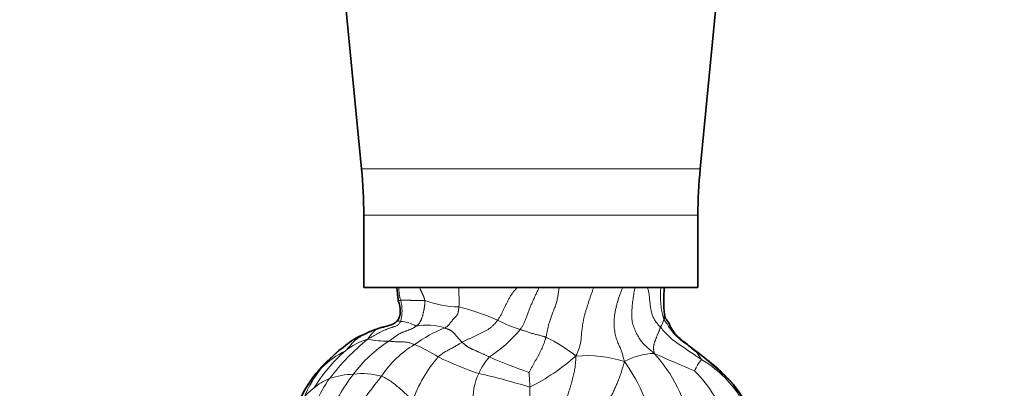
# Model space of a CAD drawing. Units: millimetres. Extents: x 0 to 2426, y 0 to 2766.
# Drawn here: x 1159 to 1242, y 720 to 750 of the extents above; entities that cross this region are included whole.
import ezdxf
from ezdxf import colors
from ezdxf.entities.mleader import LeaderData, LeaderLine
from ezdxf.math import Vec2, Vec3

# ---------------------------------------------------------------- set-up
doc = ezdxf.new("R2010")
doc.units = ezdxf.units.MM
doc.layers.add('DV3_Défaut', color=7, linetype='Continuous')
doc.layers.add('Défaut', color=7, linetype='Continuous')

# ---------------------------------------------------------------- blocks, each defined once
blk = doc.blocks.new('_DOT')
at = {"color": 0}
blk.add_line((0, 0), (-1, 0), dxfattribs=at)
at = {"color": 0, "const_width": 0.333}
blk.add_lwpolyline([(-0.1665, 0, 1), (0.1665, 0, 1)], format="xyb", close=True, dxfattribs=at)
blk = doc.blocks.new('SE2')
at = {"layer": 'DV3_Défaut', "color": 7, "linetype": 'Continuous', "lineweight": 35}
for p, q in [((1186.049, 754.662), (1187.671, 738.027)), ((1216.049, 738.027), (1217.671, 754.662)), ((1187.86, 734.144), (1187.86, 728.094)), ((1215.86, 728.094), (1215.86, 734.144)), ((1215.86, 728.094), (1187.86, 728.094))]:
    blk.add_line(p, q, dxfattribs=at)
at = {"layer": 'DV3_Défaut', "color": 7, "linetype": 'Continuous', "lineweight": 18}
for p, q in [((1216.049, 738.027), (1187.671, 738.027)), ((1215.86, 734.144), (1187.86, 734.144))]:
    blk.add_line(p, q, dxfattribs=at)
at = {"layer": 'DV3_Défaut', "color": 7, "linetype": 'Continuous', "lineweight": 35}
for centre, radius, start, end in [((1147.86, 734.144), 40, 0, 5.56993), ((1255.86, 734.144), 40, 174.43007, 180), ((1226.27, 727.021), 13.27, 175.41793, 185.11131), ((1197.863, 701.448), 24.82, 110.36509, 114.4292), ((1188.435, 730.177), 5.502, 278.91963, 281.89636), ((1190.142, 718.61), 6.002, 115.07696, 131.67608), ((1194.802, 711.693), 14.309, 127.75572, 138.24186), ((1193.829, 713.186), 12.529, 127.05055, 128.43736), ((1199.929, 701.751), 26.269, 44.64366, 53.52479), ((1191.978, 714.387), 10.408, 139.10881, 157.17575), ((1203.286, 707.579), 23.572, 146.65411, 147.57323), ((1210.258, 713.002), 11.04, 27.28668, 40.76124)]:
    blk.add_arc(centre, radius, start, end, dxfattribs=at)
at = {"layer": 'DV3_Défaut', "color": 7, "linetype": 'Continuous', "lineweight": 18}
for centre, radius, start, end in [((1194.429, 728.105), 3.638, 180.16601, 197.43355), ((1176.792, 726.988), 19.053, 358.41397, 3.3295), ((1219.423, 727.371), 6.704, 173.80492, 196.98878), ((1187.403, 726.14), 3.661, 345.91955, 13.8193), ((1196.024, 735.349), 8.89, 249.92611, 268.80237), ((1191.338, 708.184), 18.822, 65.74585, 76.16877), ((1190.662, 722.006), 3.257, 60.85169, 84.85507), ((1204.45, 735.911), 11.857, 243.01674, 252.91411), ((1209.867, 726.445), 3.31, 329.50379, 341.81017), ((1190.688, 719.521), 5.406, 105.00896, 119.72185), ((1198.602, 714.414), 11.017, 111.00014, 126.08447), ((1193.179, 720.435), 4.512, 70.91319, 101.89503), ((1192.057, 731.984), 11.586, 303.08124, 320.26136), ((1201.283, 707.887), 20.589, 129.48759, 142.28807), ((1190.102, 717.902), 6.179, 108.03063, 127.75447), ((1195.825, 714.33), 10.966, 122.35428, 143.61013), ((1188.769, 721.716), 2.613, 106.92838, 116.65864), ((1189.907, 731.7), 8.107, 257.77426, 270.35347), ((1197.733, 712.599), 12.55, 51.00739, 64.54476), ((1195.34, 712.455), 13.716, 131.1255, 148.33531), ((1193.829, 713.186), 12.529, 128.43736, 139.29813), ((1189.534, 716.219), 7.313, 116.08289, 135.36658), ((1196.481, 716.031), 8.495, 120.9381, 146.99688), ((1187.414, 711.974), 12.278, 57.0195, 67.4943), ((1214.742, 721.887), 1.274, 36.64279, 51.25355), ((1202.209, 715.107), 10.824, 138.53809, 161.04643), ((1205.227, 744.829), 25.152, 243.73613, 252.07571), ((1203.049, 718.267), 6.153, 139.34196, 154.68629), ((1218.846, 770.004), 51.93, 246.79102, 250.72071), ((1193.184, 736.602), 18.919, 297.00467, 311.13858), ((1206.47, 711.602), 10.785, 72.5295, 94.46673), ((1212.42, 716.931), 5.651, 92.30077, 118.68238), ((1197.675, 713.258), 14.808, 9.34224, 35.6515), ((1202.985, 714.198), 12.45, 10.82347, 42.3051), ((1292.793, 902.972), 197.581, 245.92497, 246.99565), ((1220.358, 718.948), 5.244, 143.47841, 155.73071), ((1208.883, 711.787), 12.858, 39.71245, 57.64072), ((1211.376, 713.903), 9.456, 32.84641, 59.72237), ((1191.69, 714.345), 10.165, 136.38677, 155.52331), ((1191.622, 715.351), 9.446, 140.52577, 158.09619), ((1208.036, 713.472), 10.729, 16.58918, 45.33897), ((1190.916, 714.997), 9.184, 142.43536, 159.22265), ((1198.182, 711.497), 15.957, 145.73156, 162.56773), ((1186.712, 716.238), 4.577, 112.03466, 131.71401), ((1197.264, 712.666), 13.12, 141.4881, 159.99087), ((1187.286, 713.369), 7.472, 92.21279, 107.85728), ((1187.746, 715.032), 5.852, 74.02684, 97.35154), ((1212.985, 700.882), 30.812, 140.07222, 146.65969), ((1201.452, 718.941), 4.422, 153.73161, 187.48238), ((1185.116, 666.318), 55.964, 72.68345, 77.22964), ((1178.363, 718.975), 23.423, 1.88565, 4.92449), ((1217.524, 719.273), 1.447, 30.23689, 40.4838), ((1185.401, 717.048), 3.131, 123.64396, 144.30912), ((1210.882, 714.917), 9.388, 25.99058, 32.79208)]:
    blk.add_arc(centre, radius, start, end, dxfattribs=at)
at = {"layer": 'DV3_Défaut', "color": 7, "linetype": 'Continuous', "lineweight": 35}
for points, knots in [([(1190.609, 728.12), (1190.636, 727.983), (1190.673, 727.801), (1190.706, 727.336), (1190.737, 727.107), (1190.754, 726.98)], [0, 0, 0, 0, 0.569749, 0.792798, 1, 1, 1, 1]), ([(1190.754, 726.979), (1190.846, 726.665), (1190.946, 726.256), (1190.884, 725.715), (1190.767, 725.424), (1190.677, 725.314), (1190.623, 725.249)], [0, 0, 0, 0, 0.502111, 0.7505, 0.874444, 1, 1, 1, 1]), ([(1190.609, 725.239), (1190.554, 725.188), (1190.494, 725.135), (1190.391, 725.072), (1190.343, 725.046), (1190.295, 725.023), (1190.23, 724.995), (1190.092, 724.945), (1189.939, 724.885), (1189.714, 724.836), (1189.558, 724.805)], [0, 0, 0, 0, 0.158049, 0.191524, 0.221263, 0.248341, 0.275586, 0.338512, 0.575627, 1, 1, 1, 1]), ([(1190.622, 725.249), (1190.621, 725.248), (1190.617, 725.246), (1190.613, 725.242), (1190.61, 725.24), (1190.609, 725.239)], [0, 0, 0, 0, 0.238231, 0.872845, 1, 1, 1, 1]), ([(1215.539, 722.879), (1215.199, 723.136), (1214.817, 723.435), (1214.297, 723.851), (1213.93, 724.218), (1213.597, 724.655), (1213.402, 725.185), (1213.12, 725.504), (1213.079, 725.714), (1213.052, 725.839)], [0, 0, 0, 0, 0.29246, 0.395653, 0.473484, 0.677313, 0.824106, 0.907987, 1, 1, 1, 1]), ([(1184.126, 721.221), (1184.126, 721.22), (1184.12, 721.214), (1184.115, 721.207), (1184.11, 721.201), (1184.11, 721.201)], [0, 0, 0, 0, 0.122378, 0.98492, 1, 1, 1, 1])]:
    blk.add_open_spline(points, degree=3, knots=knots, dxfattribs=at)
at = {"layer": 'DV3_Défaut', "color": 7, "linetype": 'Continuous', "lineweight": 18}
for points, knots in [([(1192.972, 726.999), (1192.969, 727.027), (1192.956, 727.084), (1192.934, 727.169), (1192.908, 727.253), (1192.878, 727.336), (1192.845, 727.418), (1192.809, 727.499), (1192.772, 727.578), (1192.734, 727.655), (1192.695, 727.73), (1192.657, 727.803), (1192.622, 727.877), (1192.59, 727.95), (1192.559, 728.021), (1192.539, 728.069), (1192.528, 728.092), (1192.527, 728.094)], [0, 0, 0, 0, 0.070956, 0.141912, 0.212868, 0.283824, 0.35478, 0.425736, 0.496692, 0.567647, 0.638603, 0.709559, 0.780515, 0.851471, 0.922427, 0.993383, 1, 1, 1, 1]), ([(1199.07, 725.345), (1199.096, 725.381), (1199.147, 725.456), (1199.22, 725.571), (1199.292, 725.687), (1199.361, 725.806), (1199.428, 725.926), (1199.491, 726.048), (1199.551, 726.172), (1199.608, 726.296), (1199.663, 726.418), (1199.719, 726.539), (1199.775, 726.659), (1199.834, 726.78), (1199.895, 726.901), (1199.96, 727.021), (1200.027, 727.141), (1200.096, 727.26), (1200.167, 727.377), (1200.241, 727.493), (1200.318, 727.606), (1200.401, 727.716), (1200.488, 727.824), (1200.576, 727.929), (1200.655, 728.02), (1200.705, 728.074), (1200.724, 728.094)], [0, 0, 0, 0, 0.042332, 0.084665, 0.126997, 0.16933, 0.211662, 0.253995, 0.296327, 0.33866, 0.380992, 0.423325, 0.465657, 0.50799, 0.550322, 0.592655, 0.634987, 0.67732, 0.719652, 0.761985, 0.804317, 0.84665, 0.888982, 0.931315, 0.973647, 1, 1, 1, 1]), ([(1200.966, 724.577), (1200.988, 724.607), (1201.029, 724.664), (1201.089, 724.754), (1201.148, 724.851), (1201.207, 724.958), (1201.264, 725.075), (1201.32, 725.201), (1201.375, 725.334), (1201.43, 725.473), (1201.485, 725.618), (1201.539, 725.766), (1201.594, 725.916), (1201.651, 726.066), (1201.71, 726.216), (1201.77, 726.365), (1201.833, 726.513), (1201.896, 726.661), (1201.961, 726.808), (1202.027, 726.956), (1202.093, 727.103), (1202.16, 727.25), (1202.228, 727.397), (1202.296, 727.544), (1202.364, 727.691), (1202.432, 727.837), (1202.496, 727.972), (1202.538, 728.057), (1202.556, 728.094)], [0, 0, 0, 0, 0.038803, 0.077606, 0.11641, 0.155213, 0.194016, 0.232819, 0.271623, 0.310426, 0.349229, 0.388032, 0.426835, 0.465639, 0.504442, 0.543245, 0.582048, 0.620852, 0.659655, 0.698458, 0.737261, 0.776064, 0.814868, 0.853671, 0.892474, 0.931277, 0.970081, 1, 1, 1, 1]), ([(1203.127, 723.931), (1203.135, 723.964), (1203.148, 724.029), (1203.169, 724.13), (1203.191, 724.238), (1203.214, 724.349), (1203.236, 724.461), (1203.26, 724.574), (1203.286, 724.695), (1203.315, 724.824), (1203.349, 724.961), (1203.39, 725.108), (1203.437, 725.265), (1203.491, 725.431), (1203.548, 725.602), (1203.61, 725.775), (1203.677, 725.949), (1203.746, 726.125), (1203.817, 726.301), (1203.885, 726.478), (1203.948, 726.657), (1204.003, 726.838), (1204.051, 727.021), (1204.093, 727.206), (1204.128, 727.392), (1204.158, 727.579), (1204.185, 727.766), (1204.207, 727.938), (1204.221, 728.048), (1204.227, 728.094)], [0, 0, 0, 0, 0.037384, 0.074768, 0.112152, 0.149536, 0.18692, 0.224304, 0.261688, 0.299071, 0.336455, 0.373839, 0.411223, 0.448607, 0.485991, 0.523375, 0.560759, 0.598143, 0.635527, 0.672911, 0.710295, 0.747679, 0.785063, 0.822446, 0.85983, 0.897214, 0.934598, 0.971982, 1, 1, 1, 1]), ([(1207.125, 728.094), (1207.095, 728.014), (1207.031, 727.842), (1206.935, 727.576), (1206.838, 727.298), (1206.745, 727.017), (1206.654, 726.735), (1206.564, 726.452), (1206.475, 726.168), (1206.391, 725.884), (1206.317, 725.605), (1206.258, 725.334), (1206.21, 725.075), (1206.173, 724.831), (1206.143, 724.605), (1206.122, 724.4), (1206.107, 724.215), (1206.094, 724.042), (1206.081, 723.877), (1206.066, 723.716), (1206.045, 723.557), (1206.015, 723.4), (1205.976, 723.247), (1205.928, 723.097), (1205.873, 722.951), (1205.816, 722.806), (1205.758, 722.662), (1205.7, 722.515), (1205.661, 722.417), (1205.63, 722.354)], [0, 0, 0, 0, 0.032444, 0.069658, 0.106872, 0.144085, 0.181299, 0.218513, 0.255726, 0.29294, 0.330154, 0.367367, 0.404581, 0.441795, 0.479008, 0.516222, 0.553436, 0.590649, 0.627863, 0.665077, 0.702291, 0.739504, 0.776718, 0.813932, 0.851145, 0.888359, 0.925573, 0.962786, 1, 1, 1, 1]), ([(1209.557, 728.094), (1209.542, 728.059), (1209.488, 727.926), (1209.397, 727.694), (1209.286, 727.397), (1209.183, 727.095), (1209.092, 726.786), (1209.012, 726.473), (1208.942, 726.158), (1208.884, 725.844), (1208.844, 725.538), (1208.825, 725.242), (1208.827, 724.959), (1208.85, 724.692), (1208.884, 724.434), (1208.926, 724.187), (1208.978, 723.958), (1209.041, 723.749), (1209.113, 723.558), (1209.189, 723.383), (1209.264, 723.218), (1209.334, 723.06), (1209.397, 722.906), (1209.454, 722.749), (1209.506, 722.586), (1209.555, 722.418), (1209.603, 722.249), (1209.652, 722.079), (1209.686, 721.965), (1209.707, 721.889)], [0, 0, 0, 0, 0.01387, 0.051798, 0.089726, 0.127654, 0.165582, 0.203511, 0.241439, 0.279367, 0.317295, 0.355223, 0.393151, 0.431079, 0.469007, 0.506935, 0.544863, 0.582791, 0.620719, 0.658647, 0.696575, 0.734504, 0.772432, 0.81036, 0.848288, 0.886216, 0.924144, 0.962072, 1, 1, 1, 1]), ([(1210.594, 728.094), (1210.587, 728.068), (1210.56, 727.958), (1210.518, 727.763), (1210.474, 727.506), (1210.437, 727.249), (1210.401, 726.992), (1210.369, 726.735), (1210.343, 726.477), (1210.324, 726.219), (1210.311, 725.962), (1210.308, 725.706), (1210.321, 725.454), (1210.357, 725.212), (1210.414, 724.98), (1210.487, 724.759), (1210.572, 724.548), (1210.665, 724.343), (1210.763, 724.144), (1210.867, 723.95), (1210.979, 723.765), (1211.104, 723.592), (1211.241, 723.432), (1211.387, 723.282), (1211.54, 723.139), (1211.696, 722.998), (1211.854, 722.86), (1212.012, 722.723), (1212.117, 722.633), (1212.193, 722.578)], [0, 0, 0, 0, 0.0118, 0.049808, 0.087816, 0.125823, 0.163831, 0.201839, 0.239846, 0.277854, 0.315862, 0.353869, 0.391877, 0.429885, 0.467893, 0.5059, 0.543908, 0.581916, 0.619923, 0.657931, 0.695939, 0.733946, 0.771954, 0.809962, 0.847969, 0.885977, 0.923985, 0.961992, 1, 1, 1, 1]), ([(1211.636, 728.094), (1211.642, 728.072), (1211.66, 728.006), (1211.69, 727.892), (1211.722, 727.752), (1211.748, 727.608), (1211.769, 727.461), (1211.787, 727.311), (1211.803, 727.16), (1211.819, 727.008), (1211.835, 726.857), (1211.851, 726.706), (1211.869, 726.555), (1211.889, 726.404), (1211.915, 726.254), (1211.945, 726.104), (1211.983, 725.955), (1212.029, 725.808), (1212.084, 725.662), (1212.15, 725.52), (1212.225, 725.383), (1212.313, 725.252), (1212.408, 725.126), (1212.51, 725.004), (1212.614, 724.885), (1212.684, 724.806), (1212.719, 724.766)], [0, 0, 0, 0, 0.021872, 0.0644, 0.106927, 0.149454, 0.191982, 0.234509, 0.277036, 0.319563, 0.362091, 0.404618, 0.447145, 0.489673, 0.5322, 0.574727, 0.617254, 0.659782, 0.702309, 0.744836, 0.787364, 0.829891, 0.872418, 0.914945, 0.957473, 1, 1, 1, 1]), ([(1190.754, 726.979), (1190.754, 726.98), (1190.756, 726.981), (1190.762, 726.983), (1190.77, 726.985), (1190.779, 726.987), (1190.789, 726.99), (1190.799, 726.992), (1190.81, 726.994), (1190.821, 726.996), (1190.831, 726.998), (1190.842, 727), (1190.852, 727.002), (1190.863, 727.003), (1190.876, 727.005), (1190.892, 727.007), (1190.912, 727.009), (1190.934, 727.012), (1190.95, 727.014), (1190.958, 727.015)], [0, 0, 0, 0, 0.047041, 0.1066, 0.16616, 0.22572, 0.28528, 0.34484, 0.4044, 0.46396, 0.52352, 0.58308, 0.64264, 0.7022, 0.76176, 0.82132, 0.88088, 0.94044, 1, 1, 1, 1]), ([(1190.954, 725.25), (1190.942, 725.252), (1190.915, 725.257), (1190.876, 725.265), (1190.84, 725.272), (1190.808, 725.278), (1190.781, 725.281), (1190.758, 725.282), (1190.739, 725.282), (1190.722, 725.281), (1190.707, 725.279), (1190.694, 725.277), (1190.681, 725.274), (1190.669, 725.27), (1190.658, 725.266), (1190.648, 725.261), (1190.638, 725.257), (1190.629, 725.253), (1190.624, 725.25), (1190.622, 725.249)], [0, 0, 0, 0, 0.060152, 0.120304, 0.180455, 0.240607, 0.300759, 0.360911, 0.421063, 0.481214, 0.541366, 0.601518, 0.66167, 0.721822, 0.781973, 0.842125, 0.902277, 0.962429, 1, 1, 1, 1]), ([(1213.011, 725.412), (1213.013, 725.42), (1213.015, 725.433), (1213.017, 725.453), (1213.02, 725.473), (1213.025, 725.494), (1213.031, 725.517), (1213.037, 725.541), (1213.041, 725.565), (1213.043, 725.588), (1213.042, 725.61), (1213.039, 725.631), (1213.037, 725.651), (1213.035, 725.67), (1213.037, 725.688), (1213.04, 725.707), (1213.044, 725.725), (1213.047, 725.742), (1213.048, 725.759), (1213.048, 725.775), (1213.048, 725.791), (1213.048, 725.806), (1213.049, 725.821), (1213.051, 725.832), (1213.052, 725.838), (1213.052, 725.838)], [0, 0, 0, 0, 0.04508, 0.09016, 0.13524, 0.180319, 0.225399, 0.270479, 0.315559, 0.360639, 0.405719, 0.450798, 0.495878, 0.540958, 0.586038, 0.631118, 0.676198, 0.721277, 0.766357, 0.811437, 0.856517, 0.901597, 0.946677, 0.991756, 1, 1, 1, 1]), ([(1215.765, 722.648), (1215.728, 722.677), (1215.581, 722.794), (1215.29, 723.032), (1214.894, 723.364), (1214.419, 723.673), (1214.023, 724.073), (1213.608, 724.459), (1213.355, 724.911), (1213.145, 725.219), (1213.034, 725.371), (1213.011, 725.412)], [0, 0, 0, 0, 0.035714, 0.142857, 0.285714, 0.428571, 0.571429, 0.714286, 0.857143, 0.964286, 1, 1, 1, 1]), ([(1203.127, 723.931), (1203.103, 723.941), (1203.051, 723.957), (1202.945, 723.988), (1202.813, 724.025), (1202.655, 724.067), (1202.497, 724.108), (1202.34, 724.149), (1202.183, 724.189), (1202.026, 724.228), (1201.871, 724.268), (1201.717, 724.316), (1201.564, 724.367), (1201.413, 724.422), (1201.264, 724.476), (1201.14, 724.518), (1201.04, 724.551), (1200.991, 724.568), (1200.966, 724.577)], [0, 0, 0, 0, 0.035714, 0.071429, 0.142857, 0.214286, 0.285714, 0.357143, 0.428571, 0.5, 0.571429, 0.642857, 0.714286, 0.785714, 0.857143, 0.928571, 0.964286, 1, 1, 1, 1]), ([(1212.719, 724.766), (1212.753, 724.725), (1212.891, 724.564), (1213.171, 724.248), (1213.567, 723.831), (1214.074, 723.466), (1214.595, 723.126), (1215.103, 722.764), (1215.582, 722.45), (1215.93, 722.218), (1216.101, 722.099), (1216.144, 722.069)], [0, 0, 0, 0, 0.035714, 0.142857, 0.285714, 0.428571, 0.571429, 0.714286, 0.857143, 0.964286, 1, 1, 1, 1]), ([(1188.008, 724.215), (1187.995, 724.208), (1187.951, 724.186), (1187.862, 724.139), (1187.761, 724.084), (1187.642, 724.015), (1187.53, 723.945), (1187.421, 723.875), (1187.313, 723.802), (1187.204, 723.723), (1187.095, 723.63), (1186.986, 723.52), (1186.873, 723.396), (1186.752, 723.259), (1186.621, 723.111), (1186.5, 722.978), (1186.399, 722.87), (1186.347, 722.815), (1186.319, 722.787)], [0, 0, 0, 0, 0.035714, 0.071429, 0.142857, 0.214286, 0.285714, 0.357143, 0.428571, 0.5, 0.571429, 0.642857, 0.714286, 0.785714, 0.857143, 0.928571, 0.964286, 1, 1, 1, 1]), ([(1192.114, 723.317), (1192.09, 723.327), (1191.989, 723.362), (1191.786, 723.433), (1191.493, 723.512), (1191.178, 723.535), (1190.866, 723.542), (1190.555, 723.551), (1190.278, 723.564), (1190.08, 723.581), (1189.981, 723.591), (1189.957, 723.594)], [0, 0, 0, 0, 0.035714, 0.142857, 0.285714, 0.428571, 0.571429, 0.714286, 0.857143, 0.964286, 1, 1, 1, 1]), ([(1196.097, 723.507), (1196.07, 723.493), (1195.973, 723.432), (1195.779, 723.312), (1195.51, 723.151), (1195.212, 722.993), (1194.916, 722.836), (1194.627, 722.685), (1194.374, 722.517), (1194.203, 722.37), (1194.118, 722.295), (1194.097, 722.274)], [0, 0, 0, 0, 0.035714, 0.142857, 0.285714, 0.428571, 0.571429, 0.714286, 0.857143, 0.964286, 1, 1, 1, 1]), ([(1201.7, 720.986), (1201.724, 721.003), (1201.764, 721.089), (1201.851, 721.254), (1201.958, 721.451), (1202.083, 721.676), (1202.205, 721.893), (1202.323, 722.106), (1202.437, 722.313), (1202.547, 722.516), (1202.652, 722.718), (1202.753, 722.923), (1202.847, 723.128), (1202.933, 723.331), (1203.009, 723.532), (1203.062, 723.701), (1203.101, 723.834), (1203.119, 723.899), (1203.127, 723.931)], [0, 0, 0, 0, 0.035714, 0.071429, 0.142857, 0.214286, 0.285714, 0.357143, 0.428571, 0.5, 0.571429, 0.642857, 0.714286, 0.785714, 0.857143, 0.928571, 0.964286, 1, 1, 1, 1]), ([(1216.144, 722.069), (1216.144, 722.074), (1216.134, 722.088), (1216.115, 722.117), (1216.092, 722.152), (1216.063, 722.193), (1216.034, 722.234), (1216.005, 722.274), (1215.976, 722.315), (1215.948, 722.356), (1215.92, 722.397), (1215.894, 722.44), (1215.869, 722.483), (1215.844, 722.526), (1215.819, 722.569), (1215.798, 722.603), (1215.779, 722.629), (1215.77, 722.642), (1215.765, 722.648)], [0, 0, 0, 0, 0.035714, 0.071429, 0.142857, 0.214286, 0.285714, 0.357143, 0.428571, 0.5, 0.571429, 0.642857, 0.714286, 0.785714, 0.857143, 0.928571, 0.964286, 1, 1, 1, 1]), ([(1184.331, 721.357), (1184.325, 721.353), (1184.319, 721.349), (1184.311, 721.345), (1184.303, 721.341), (1184.294, 721.338), (1184.284, 721.335), (1184.272, 721.331), (1184.259, 721.326), (1184.245, 721.32), (1184.23, 721.311), (1184.213, 721.301), (1184.197, 721.29), (1184.182, 721.278), (1184.167, 721.265), (1184.153, 721.251), (1184.139, 721.236), (1184.13, 721.226), (1184.126, 721.221)], [0, 0, 0, 0, 0.063059, 0.126118, 0.189178, 0.252237, 0.315296, 0.378355, 0.441414, 0.504473, 0.567533, 0.630592, 0.693651, 0.75671, 0.819769, 0.882829, 0.945888, 1, 1, 1, 1]), ([(1191.972, 718.623), (1191.926, 718.66), (1191.801, 718.781), (1191.555, 719.02), (1191.224, 719.332), (1190.856, 719.66), (1190.487, 719.974), (1190.119, 720.243), (1189.776, 720.462), (1189.519, 720.587), (1189.391, 720.645), (1189.357, 720.658)], [0, 0, 0, 0, 0.035714, 0.142857, 0.285714, 0.428571, 0.571429, 0.714286, 0.857143, 0.964286, 1, 1, 1, 1]), ([(1201.717, 718.23), (1201.706, 718.259), (1201.711, 718.324), (1201.723, 718.475), (1201.743, 718.673), (1201.758, 718.895), (1201.77, 719.115), (1201.779, 719.329), (1201.776, 719.522), (1201.776, 719.661), (1201.774, 719.729), (1201.774, 719.746)], [0, 0, 0, 0, 0.035714, 0.142857, 0.285714, 0.428571, 0.571429, 0.714286, 0.857143, 0.964286, 1, 1, 1, 1])]:
    blk.add_open_spline(points, degree=3, knots=knots, dxfattribs=at)
for points in [[(1192.972, 726.999), (1192.936, 727.004), (1192.863, 727.003), (1192.758, 727.003), (1192.66, 727.003), (1192.568, 727.004), (1192.479, 727.004), (1192.388, 727.005), (1192.292, 727.006), (1192.196, 727.007), (1192.102, 727.008), (1192.013, 727.01), (1191.929, 727.012), (1191.848, 727.013), (1191.768, 727.014), (1191.69, 727.016), (1191.615, 727.018), (1191.545, 727.019), (1191.481, 727.021), (1191.422, 727.023), (1191.365, 727.024), (1191.308, 727.026), (1191.251, 727.026), (1191.195, 727.026), (1191.139, 727.026), (1191.089, 727.025), (1191.047, 727.023), (1191.014, 727.021), (1190.986, 727.018), (1190.967, 727.016), (1190.958, 727.015)], [(1192.972, 726.999), (1192.975, 726.971), (1192.975, 726.915), (1192.974, 726.831), (1192.972, 726.748), (1192.968, 726.664), (1192.962, 726.581), (1192.953, 726.498), (1192.941, 726.415), (1192.927, 726.332), (1192.91, 726.25), (1192.893, 726.167), (1192.876, 726.085), (1192.859, 726.002), (1192.841, 725.92), (1192.822, 725.839), (1192.801, 725.758), (1192.776, 725.678), (1192.748, 725.599), (1192.719, 725.52), (1192.688, 725.442), (1192.656, 725.364), (1192.622, 725.287), (1192.584, 725.211), (1192.542, 725.139), (1192.494, 725.07), (1192.44, 725.007), (1192.38, 724.95), (1192.315, 724.898), (1192.27, 724.866), (1192.249, 724.85)], [(1194.654, 724.699), (1194.675, 724.713), (1194.716, 724.741), (1194.778, 724.785), (1194.839, 724.832), (1194.898, 724.883), (1194.954, 724.937), (1195.008, 724.994), (1195.059, 725.056), (1195.109, 725.119), (1195.158, 725.183), (1195.207, 725.246), (1195.256, 725.31), (1195.306, 725.372), (1195.356, 725.432), (1195.409, 725.491), (1195.462, 725.548), (1195.516, 725.605), (1195.57, 725.662), (1195.623, 725.722), (1195.672, 725.785), (1195.714, 725.852), (1195.747, 725.924), (1195.768, 725.998), (1195.781, 726.074), (1195.79, 726.15), (1195.8, 726.227), (1195.813, 726.305), (1195.826, 726.383), (1195.835, 726.434), (1195.838, 726.46)], [(1190.954, 725.25), (1190.936, 725.217), (1190.894, 725.149), (1190.824, 725.055), (1190.742, 724.973), (1190.65, 724.907), (1190.549, 724.856), (1190.443, 724.816), (1190.334, 724.783), (1190.226, 724.751), (1190.118, 724.718), (1190.011, 724.682), (1189.906, 724.643), (1189.802, 724.601), (1189.698, 724.558), (1189.594, 724.513), (1189.491, 724.468), (1189.389, 724.421), (1189.287, 724.372), (1189.187, 724.322), (1189.087, 724.271), (1188.988, 724.217), (1188.89, 724.163), (1188.792, 724.108), (1188.695, 724.054), (1188.597, 723.999), (1188.5, 723.944), (1188.402, 723.891), (1188.304, 723.837), (1188.239, 723.801), (1188.19, 723.777)], [(1199.07, 725.345), (1199.043, 725.307), (1198.986, 725.235), (1198.9, 725.129), (1198.812, 725.027), (1198.721, 724.93), (1198.626, 724.84), (1198.528, 724.757), (1198.427, 724.679), (1198.324, 724.609), (1198.218, 724.544), (1198.11, 724.485), (1198.002, 724.427), (1197.892, 724.37), (1197.782, 724.313), (1197.672, 724.255), (1197.562, 724.199), (1197.451, 724.144), (1197.339, 724.092), (1197.226, 724.04), (1197.114, 723.99), (1197.001, 723.939), (1196.888, 723.886), (1196.775, 723.833), (1196.662, 723.779), (1196.548, 723.725), (1196.435, 723.671), (1196.322, 723.617), (1196.208, 723.562), (1196.132, 723.526), (1196.097, 723.507)], [(1189.288, 724.742), (1189.279, 724.74), (1189.236, 724.726), (1189.17, 724.706), (1189.107, 724.683), (1189.047, 724.659), (1188.992, 724.632), (1188.942, 724.603), (1188.897, 724.573), (1188.856, 724.542), (1188.818, 724.51), (1188.784, 724.479), (1188.752, 724.446), (1188.723, 724.414), (1188.695, 724.383), (1188.668, 724.353), (1188.641, 724.324), (1188.613, 724.294), (1188.585, 724.264), (1188.555, 724.232), (1188.525, 724.197), (1188.493, 724.161), (1188.458, 724.122), (1188.422, 724.081), (1188.385, 724.036), (1188.346, 723.989), (1188.308, 723.938), (1188.269, 723.885), (1188.229, 723.832), (1188.203, 723.797), (1188.19, 723.777)], [(1189.957, 723.594), (1189.981, 723.61), (1190.031, 723.644), (1190.105, 723.695), (1190.178, 723.747), (1190.252, 723.799), (1190.325, 723.853), (1190.4, 723.908), (1190.475, 723.963), (1190.55, 724.018), (1190.626, 724.073), (1190.703, 724.126), (1190.782, 724.177), (1190.863, 724.224), (1190.946, 724.267), (1191.03, 724.305), (1191.116, 724.34), (1191.203, 724.373), (1191.291, 724.404), (1191.38, 724.435), (1191.468, 724.466), (1191.557, 724.498), (1191.645, 724.532), (1191.734, 724.568), (1191.822, 724.605), (1191.91, 724.646), (1191.997, 724.69), (1192.082, 724.739), (1192.166, 724.793), (1192.22, 724.83), (1192.249, 724.85)], [(1194.654, 724.699), (1194.682, 724.689), (1194.734, 724.67), (1194.812, 724.642), (1194.888, 724.614), (1194.961, 724.584), (1195.029, 724.553), (1195.092, 724.52), (1195.151, 724.486), (1195.206, 724.452), (1195.257, 724.417), (1195.304, 724.381), (1195.349, 724.341), (1195.392, 724.298), (1195.434, 724.252), (1195.477, 724.203), (1195.519, 724.152), (1195.561, 724.102), (1195.603, 724.052), (1195.645, 724.002), (1195.688, 723.953), (1195.731, 723.904), (1195.774, 723.855), (1195.819, 723.806), (1195.863, 723.757), (1195.909, 723.708), (1195.955, 723.659), (1196.002, 723.609), (1196.049, 723.558), (1196.08, 723.524), (1196.097, 723.507)], [(1212.719, 724.766), (1212.712, 724.747), (1212.698, 724.702), (1212.675, 724.632), (1212.648, 724.559), (1212.618, 724.484), (1212.589, 724.41), (1212.559, 724.334), (1212.525, 724.255), (1212.489, 724.175), (1212.455, 724.096), (1212.424, 724.021), (1212.394, 723.945), (1212.364, 723.87), (1212.335, 723.797), (1212.306, 723.722), (1212.278, 723.647), (1212.251, 723.571), (1212.226, 723.494), (1212.202, 723.415), (1212.18, 723.332), (1212.16, 723.246), (1212.146, 723.159), (1212.139, 723.074), (1212.14, 722.99), (1212.148, 722.908), (1212.159, 722.827), (1212.171, 722.746), (1212.183, 722.665), (1212.191, 722.612), (1212.193, 722.578)], [(1196.097, 723.507), (1196.114, 723.491), (1196.15, 723.458), (1196.203, 723.41), (1196.258, 723.362), (1196.314, 723.315), (1196.372, 723.269), (1196.432, 723.224), (1196.494, 723.18), (1196.558, 723.136), (1196.626, 723.093), (1196.697, 723.051), (1196.771, 723.011), (1196.848, 722.971), (1196.927, 722.934), (1197.009, 722.898), (1197.094, 722.862), (1197.182, 722.824), (1197.271, 722.784), (1197.363, 722.743), (1197.458, 722.699), (1197.554, 722.655), (1197.653, 722.611), (1197.753, 722.567), (1197.855, 722.521), (1197.958, 722.475), (1198.062, 722.427), (1198.168, 722.378), (1198.274, 722.327), (1198.345, 722.293), (1198.381, 722.276)], [(1203.949, 715.443), (1203.959, 715.523), (1204.004, 715.723), (1204.074, 716.022), (1204.147, 716.32), (1204.225, 716.615), (1204.306, 716.906), (1204.387, 717.192), (1204.467, 717.473), (1204.547, 717.75), (1204.628, 718.024), (1204.709, 718.295), (1204.79, 718.563), (1204.871, 718.828), (1204.952, 719.09), (1205.033, 719.349), (1205.112, 719.603), (1205.187, 719.852), (1205.26, 720.092), (1205.327, 720.326), (1205.388, 720.553), (1205.443, 720.774), (1205.49, 720.99), (1205.529, 721.2), (1205.56, 721.404), (1205.584, 721.604), (1205.603, 721.798), (1205.619, 721.985), (1205.634, 722.166), (1205.641, 722.284), (1205.63, 722.354)], [(1209.707, 721.889), (1209.677, 721.805), (1209.634, 721.652), (1209.563, 721.412), (1209.485, 721.154), (1209.396, 720.879), (1209.293, 720.588), (1209.177, 720.285), (1209.048, 719.975), (1208.907, 719.659), (1208.756, 719.338), (1208.597, 719.011), (1208.432, 718.679), (1208.263, 718.339), (1208.091, 717.993), (1207.917, 717.641), (1207.742, 717.283), (1207.566, 716.917), (1207.39, 716.546), (1207.215, 716.169), (1207.04, 715.786), (1206.864, 715.396), (1206.687, 714.999), (1206.506, 714.596), (1206.323, 714.189), (1206.137, 713.779), (1205.955, 713.369), (1205.782, 712.964), (1205.628, 712.567), (1205.538, 712.307), (1205.511, 712.214)], [(1220.245, 717.622), (1220.226, 717.648), (1220.189, 717.698), (1220.137, 717.774), (1220.088, 717.853), (1220.041, 717.933), (1219.993, 718.014), (1219.946, 718.097), (1219.901, 718.183), (1219.858, 718.27), (1219.814, 718.358), (1219.768, 718.444), (1219.721, 718.531), (1219.673, 718.617), (1219.625, 718.704), (1219.577, 718.792), (1219.531, 718.881), (1219.483, 718.97), (1219.434, 719.058), (1219.382, 719.146), (1219.328, 719.233), (1219.272, 719.32), (1219.215, 719.406), (1219.156, 719.491), (1219.095, 719.577), (1219.033, 719.663), (1218.97, 719.748), (1218.905, 719.833), (1218.84, 719.918), (1218.797, 719.974), (1218.774, 720.002)]]:
    blk.add_open_spline(points, degree=3, dxfattribs=at)

msp = doc.modelspace()

# ---------------------------------------------------------------- block references
at = {"layer": 'Défaut'}
msp.add_blockref('SE2', (0, 0), dxfattribs=at)

# ---------------------------------------------------------------- leaders
at = {"layer": 'Défaut', "color": 7, "linetype": 'Continuous', "lineweight": 18}
ml = msp.add_multileader_mtext('Standard', dxfattribs=at)
ml.set_content('{\\pxsm0.9;\\fSolid Edge ISO|b1||i0||c0|p34;\\W1.;07/06/2021\\P}', color=256)
ml.set_leader_properties()
ml.set_arrow_properties(name='DOT')
ml.build(insert=Vec2(0, 0))
ml.multileader.update_dxf_attribs({"leader_type": 0, "dogleg_length": 0, "arrow_head_size": 12})
ctx = ml.context
ctx.base_point, ctx.char_height, ctx.arrow_head_size, ctx.landing_gap_size = Vec3(2338.656, 2758.611), 12, 12, 4.2
notes = []
notes.append((ctx, [(0, (0, 0, 0), (0, 0), (1, 0), 1, [])]))
ctx.mtext.insert = Vec3(2340.656, 2764.731)
for ctx, leaders in notes:
    for number, flags, end, landing, length, lines in leaders:
        leader = LeaderData()
        leader.index, (leader.has_last_leader_line, leader.has_dogleg_vector, leader.attachment_direction) = number, flags
        leader.last_leader_point, leader.dogleg_vector, leader.dogleg_length = Vec3(end), Vec3(landing), length
        for number, points, colour, breaks in lines:
            line = LeaderLine()
            line.index, line.vertices, line.color, line.breaks = number, Vec3.list(points), colors.encode_raw_color(colour), breaks
            leader.lines.append(line)
        ctx.leaders.append(leader)

doc.saveas('drawing.dxf')
